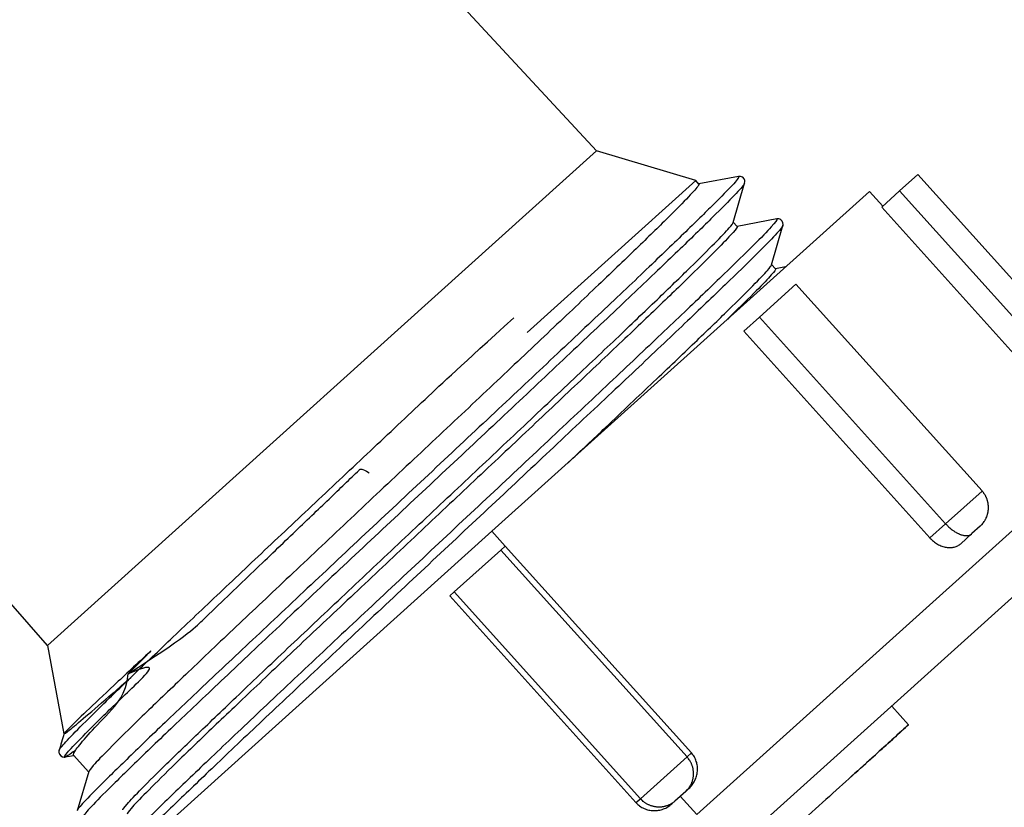
# Model space of a CAD drawing. Units: inches. Extents: x 15 to 250, y -197 to -8.
# Drawn here: x 106 to 107, y -60 to -58 of the extents above; entities that cross this region are included whole.
import ezdxf

# ---------------------------------------------------------------- set-up
doc = ezdxf.new("R2010")
doc.units = ezdxf.units.IN
doc.header["$MEASUREMENT"] = 0
doc.layers.add('Layer 1', color=7, linetype='Continuous')

# ---------------------------------------------------------------- blocks, each defined once
blk = doc.blocks.new('block 190')
at = {"layer": 'Layer 1', "color": 7, "lineweight": 25, "true_color": 0xffffff}
blk.add_lwpolyline([(106.4986, -59.4053), (105.7303, -60.0973)], dxfattribs=at)
blk = doc.blocks.new('block 191')
at = {"layer": 'Layer 1', "color": 7, "lineweight": 25, "true_color": 0xffffff}
blk.add_lwpolyline([(107.1688, -58.8021), (106.4986, -59.4053)], dxfattribs=at)
blk = doc.blocks.new('block 193')
at = {"layer": 'Layer 1', "color": 7, "lineweight": 25, "true_color": 0xffffff}
blk.add_lwpolyline([(107.5753, -59.3852), (106.9216, -59.9739)], dxfattribs=at)
blk = doc.blocks.new('block 194')
at = {"layer": 'Layer 1', "color": 7, "lineweight": 25, "true_color": 0xffffff}
blk.add_lwpolyline([(107.2548, -58.772), (107.2224, -58.8012)], dxfattribs=at)
blk = doc.blocks.new('block 195')
at = {"layer": 'Layer 1', "color": 7, "lineweight": 25, "true_color": 0xffffff}
blk.add_lwpolyline([(107.2224, -58.8012), (107.1907, -58.8298)], dxfattribs=at)
blk = doc.blocks.new('block 196')
at = {"layer": 'Layer 1', "color": 7, "lineweight": 25, "true_color": 0xffffff}
blk.add_lwpolyline([(107.0384, -58.9669), (106.9738, -59.0252)], dxfattribs=at)
blk = doc.blocks.new('block 197')
at = {"layer": 'Layer 1', "color": 7, "lineweight": 25, "true_color": 0xffffff}
blk.add_lwpolyline([(106.9738, -59.0252), (106.9458, -59.0503)], dxfattribs=at)
blk = doc.blocks.new('block 198')
at = {"layer": 'Layer 1', "color": 7, "lineweight": 25, "true_color": 0xffffff}
blk.add_lwpolyline([(106.5224, -59.4317), (106.5144, -59.4387)], dxfattribs=at)
blk = doc.blocks.new('block 199')
at = {"layer": 'Layer 1', "color": 7, "lineweight": 25, "true_color": 0xffffff}
blk.add_lwpolyline([(106.5144, -59.4387), (106.4319, -59.513)], dxfattribs=at)
blk = doc.blocks.new('block 200')
at = {"layer": 'Layer 1', "color": 7, "lineweight": 25, "true_color": 0xffffff}
blk.add_lwpolyline([(106.4319, -59.513), (106.424, -59.5201)], dxfattribs=at)
blk = doc.blocks.new('block 207')
at = {"layer": 'Layer 1', "color": 7, "lineweight": 25, "true_color": 0xffffff}
blk.add_lwpolyline([(107.3655, -59.3962), (107.3507, -59.4096)], dxfattribs=at)
blk = doc.blocks.new('block 208')
at = {"layer": 'Layer 1', "color": 7, "lineweight": 25, "true_color": 0xffffff}
blk.add_lwpolyline([(107.3507, -59.4096), (107.3311, -59.4274)], dxfattribs=at)
blk = doc.blocks.new('block 209')
at = {"layer": 'Layer 1', "color": 7, "lineweight": 25, "true_color": 0xffffff}
blk.add_lwpolyline([(106.8481, -59.8622), (106.8427, -59.867)], dxfattribs=at)
blk = doc.blocks.new('block 210')
at = {"layer": 'Layer 1', "color": 7, "lineweight": 25, "true_color": 0xffffff}
blk.add_lwpolyline([(106.8427, -59.867), (106.8236, -59.8842)], dxfattribs=at)
blk = doc.blocks.new('block 211')
at = {"layer": 'Layer 1', "color": 7, "lineweight": 25, "true_color": 0xffffff}
blk.add_lwpolyline([(106.8236, -59.8842), (106.8181, -59.8892)], dxfattribs=at)
blk = doc.blocks.new('block 289')
at = {"layer": 'Layer 1', "color": 7, "lineweight": 25, "true_color": 0xffffff}
blk.add_lwpolyline([(106.1079, -58.1081), (106.6844, -58.7301)], dxfattribs=at)
blk = doc.blocks.new('block 290')
at = {"layer": 'Layer 1', "color": 7, "lineweight": 25, "true_color": 0xffffff}
blk.add_lwpolyline([(106.6844, -58.7301), (105.7095, -59.6081)], dxfattribs=at)
blk = doc.blocks.new('block 291')
at = {"layer": 'Layer 1', "color": 7, "lineweight": 25, "true_color": 0xffffff}
blk.add_lwpolyline([(105.7095, -59.6081), (105.4447, -59.3054)], dxfattribs=at)
blk = doc.blocks.new('block 294')
at = {"layer": 'Layer 1', "color": 7, "lineweight": 25, "true_color": 0xffffff}
blk.add_open_spline([(105.7389, -59.7648), (105.7389, -59.7655), (105.7422, -59.7631), (105.7488, -59.7579), (105.7553, -59.7528), (105.7651, -59.7448), (105.7779, -59.7338), (105.7908, -59.7228), (105.8068, -59.709), (105.8258, -59.6928), (105.8356, -59.6842), (105.8464, -59.6747), (105.8578, -59.6649)], degree=3, knots=[0, 0, 0, 0, 1, 1, 1, 2, 2, 2, 3, 3, 3, 4, 4, 4, 4], dxfattribs=at)
blk = doc.blocks.new('block 295')
at = {"layer": 'Layer 1', "color": 7, "lineweight": 25, "true_color": 0xffffff}
blk.add_lwpolyline([(106.8608, -58.7828), (106.6844, -58.7301)], dxfattribs=at)
blk = doc.blocks.new('block 296')
at = {"layer": 'Layer 1', "color": 7, "lineweight": 25, "true_color": 0xffffff}
blk.add_lwpolyline([(105.7095, -59.6081), (105.7389, -59.765)], dxfattribs=at)
blk = doc.blocks.new('block 297')
at = {"layer": 'Layer 1', "color": 7, "lineweight": 25, "true_color": 0xffffff}
blk.add_open_spline([(105.7303, -59.7941), (105.7305, -59.7931), (105.7317, -59.7912), (105.7338, -59.7886), (105.7379, -59.7836), (105.7451, -59.7759), (105.7551, -59.7655), (105.7653, -59.755), (105.7784, -59.7419), (105.7941, -59.7264), (105.8099, -59.7109), (105.8285, -59.6928), (105.8494, -59.6727), (105.8702, -59.6525), (105.8935, -59.6303), (105.9188, -59.6064), (105.9437, -59.5822), (105.971, -59.5566), (105.9997, -59.5295), (106.0283, -59.5023), (106.0583, -59.4739), (106.0893, -59.4446), (106.1207, -59.4152), (106.1525, -59.3852), (106.1849, -59.3547), (106.2173, -59.324), (106.2502, -59.2932), (106.2829, -59.2625), (106.3155, -59.2317), (106.348, -59.2012), (106.3799, -59.1712), (106.4116, -59.1414), (106.4428, -59.112), (106.5377, -59.0264)], degree=3, knots=[0, 0, 0, 0, 1, 1, 1, 2, 2, 2, 3, 3, 3, 4, 4, 4, 5, 5, 5, 6, 6, 6, 7, 7, 7, 8, 8, 8, 9, 9, 9, 10, 10, 10, 11, 11, 11, 11], dxfattribs=at)
blk = doc.blocks.new('block 298')
at = {"layer": 'Layer 1', "color": 7, "lineweight": 25, "true_color": 0xffffff}
blk.add_open_spline([(105.7389, -59.7648), (105.7362, -59.7746), (105.7333, -59.7843), (105.7303, -59.7941)], degree=3, dxfattribs=at)
blk = doc.blocks.new('block 299')
at = {"layer": 'Layer 1', "color": 7, "lineweight": 25, "true_color": 0xffffff}
blk.add_open_spline([(105.8531, -59.6585), (105.8953, -59.6158), (105.8941, -59.617), (105.8928, -59.6182), (105.8686, -59.6406), (105.8471, -59.6606), (105.828, -59.6785), (105.809, -59.6964), (105.7923, -59.7121), (105.7791, -59.7249), (105.7656, -59.7374), (105.7555, -59.7474), (105.7488, -59.7541), (105.7426, -59.7603), (105.7391, -59.764), (105.7389, -59.7648)], degree=3, knots=[0, 0, 0, 0, 1, 1, 1, 2, 2, 2, 3, 3, 3, 4, 4, 4, 5, 5, 5, 5], dxfattribs=at)
blk = doc.blocks.new('block 300')
at = {"layer": 'Layer 1', "color": 7, "lineweight": 25, "true_color": 0xffffff}
blk.add_lwpolyline([(106.8608, -58.7828), (106.5613, -59.0526)], dxfattribs=at)
blk = doc.blocks.new('block 301')
at = {"layer": 'Layer 1', "color": 7, "lineweight": 25, "true_color": 0xffffff}
blk.add_open_spline([(105.8531, -59.6585), (105.9543, -59.5929), (105.9698, -59.5781), (105.9849, -59.5635), (106.0001, -59.549), (106.0149, -59.5349), (106.0292, -59.5209), (106.0435, -59.5073), (106.0573, -59.4939), (106.0709, -59.4811), (106.0841, -59.4682), (106.0972, -59.4558), (106.1096, -59.4439), (106.122, -59.4319), (106.1341, -59.4205), (106.1456, -59.4093), (106.1572, -59.3983), (106.1682, -59.3878), (106.1789, -59.3774), (106.1896, -59.3673), (106.1997, -59.3576), (106.2095, -59.3481), (106.2192, -59.3388), (106.2285, -59.3299), (106.2374, -59.3214), (106.2462, -59.3127), (106.2548, -59.3046), (106.2629, -59.2966), (106.2652, -59.2946), (106.2672, -59.2927), (106.2805, -59.3018)], degree=3, knots=[0, 0, 0, 0, 1, 1, 1, 2, 2, 2, 3, 3, 3, 4, 4, 4, 5, 5, 5, 6, 6, 6, 7, 7, 7, 8, 8, 8, 9, 9, 9, 10, 10, 10, 10], dxfattribs=at)
blk = doc.blocks.new('block 302')
at = {"layer": 'Layer 1', "color": 7, "lineweight": 25, "true_color": 0xffffff}
blk.add_open_spline([(106.6338, -59.2837), (106.6565, -59.2624), (106.6788, -59.2413), (106.7005, -59.221), (106.7303, -59.1926), (106.759, -59.1654), (106.7856, -59.1402), (106.8121, -59.1151), (106.8364, -59.0918), (106.8586, -59.0705), (106.8808, -59.0491), (106.901, -59.0296), (106.9182, -59.0126), (106.9358, -58.9957), (106.9504, -58.9812), (106.9619, -58.9695), (106.9735, -58.9576), (106.9823, -58.9487), (106.9876, -58.9423), (106.9921, -58.9373), (106.9945, -58.934), (106.9948, -58.9325)], degree=3, knots=[0, 0, 0, 0, 1, 1, 1, 2, 2, 2, 3, 3, 3, 4, 4, 4, 5, 5, 5, 6, 6, 6, 7, 7, 7, 7], dxfattribs=at)
blk = doc.blocks.new('block 303')
at = {"layer": 'Layer 1', "color": 7, "lineweight": 25, "true_color": 0xffffff}
blk.add_lwpolyline([(106.995, -58.9318), (107.0019, -58.9396)], dxfattribs=at)
blk = doc.blocks.new('block 304')
at = {"layer": 'Layer 1', "color": 7, "lineweight": 25, "true_color": 0xffffff}
blk.add_open_spline([(107.0019, -58.9396), (107.0028, -58.9404), (107.0004, -58.9439), (106.9945, -58.9504), (106.9888, -58.9568), (106.9799, -58.9664), (106.9678, -58.9787), (106.9556, -58.9909), (106.9404, -59.006), (106.9223, -59.0234), (106.9208, -59.0252), (106.9189, -59.0269), (106.9172, -59.0286)], degree=3, knots=[0, 0, 0, 0, 1, 1, 1, 2, 2, 2, 3, 3, 3, 4, 4, 4, 4], dxfattribs=at)
blk = doc.blocks.new('block 306')
at = {"layer": 'Layer 1', "color": 7, "lineweight": 25, "true_color": 0xffffff}
blk.add_open_spline([(105.8435, -59.9), (105.843, -59.8995), (105.8454, -59.8959), (105.8511, -59.8895), (105.8568, -59.8832), (105.8655, -59.8737), (105.8776, -59.8616), (105.8895, -59.8494), (105.9043, -59.8348), (105.9217, -59.8177), (105.9393, -59.8008), (105.9591, -59.7815), (105.9813, -59.7603), (106.0035, -59.739), (106.028, -59.7156), (106.0547, -59.6901), (106.0817, -59.6644), (106.1108, -59.6368), (106.1417, -59.6077), (106.1725, -59.5786), (106.2049, -59.5481), (106.238, -59.517), (106.271, -59.4858), (106.305, -59.4539), (106.3384, -59.4224), (106.372, -59.3909), (106.4049, -59.3599), (106.4381, -59.3287), (106.4714, -59.2975), (106.5046, -59.2661), (106.5373, -59.2353), (106.5701, -59.2047), (106.6019, -59.1743), (106.6326, -59.1456), (106.6629, -59.1168), (106.6919, -59.0894), (106.7187, -59.0641), (106.7453, -59.0386), (106.7697, -59.0153), (106.7918, -58.9943), (106.8138, -58.9731), (106.8334, -58.9539), (106.8507, -58.9371), (106.8677, -58.9204), (106.882, -58.9061), (106.8937, -58.8944), (106.9054, -58.8827), (106.9141, -58.8734), (106.9196, -58.867), (106.9242, -58.8619), (106.9266, -58.8586), (106.927, -58.8572)], degree=3, knots=[0, 0, 0, 0, 1, 1, 1, 2, 2, 2, 3, 3, 3, 4, 4, 4, 5, 5, 5, 6, 6, 6, 7, 7, 7, 8, 8, 8, 9, 9, 9, 10, 10, 10, 11, 11, 11, 12, 12, 12, 13, 13, 13, 14, 14, 14, 15, 15, 15, 16, 16, 16, 17, 17, 17, 17], dxfattribs=at)
blk = doc.blocks.new('block 307')
at = {"layer": 'Layer 1', "color": 7, "lineweight": 25, "true_color": 0xffffff}
blk.add_lwpolyline([(106.9272, -58.8564), (106.934, -58.8643)], dxfattribs=at)
blk = doc.blocks.new('block 308')
at = {"layer": 'Layer 1', "color": 7, "lineweight": 25, "true_color": 0xffffff}
blk.add_open_spline([(106.934, -58.8643), (106.9349, -58.8651), (106.9323, -58.8686), (106.9268, -58.8748), (106.9213, -58.881), (106.9129, -58.8901), (106.9013, -58.9018), (106.8896, -58.9135), (106.875, -58.9282), (106.8576, -58.9451), (106.8402, -58.9621), (106.8202, -58.9816), (106.798, -59.0029), (106.7757, -59.0243), (106.7515, -59.0476), (106.7248, -59.0727), (106.6982, -59.098), (106.6695, -59.1252), (106.6395, -59.1533), (106.6097, -59.1817), (106.5785, -59.211), (106.5466, -59.2412), (106.5144, -59.2715), (106.4815, -59.3023), (106.4483, -59.3335), (106.4152, -59.3647), (106.3818, -59.396), (106.3484, -59.4277), (106.3148, -59.4592), (106.2812, -59.4909), (106.2481, -59.5221), (106.215, -59.5531), (106.1828, -59.5833), (106.1522, -59.6122), (106.1217, -59.6413), (106.0926, -59.6687), (106.0659, -59.6942), (106.039, -59.7195), (106.0145, -59.743), (105.992, -59.7645), (105.9694, -59.7862), (105.9487, -59.8062), (105.9308, -59.8237), (105.9127, -59.8413), (105.8976, -59.8565), (105.8852, -59.8689), (105.8731, -59.8811), (105.864, -59.8907), (105.8583, -59.8973), (105.8537, -59.9026), (105.8511, -59.9059), (105.8509, -59.9075)], degree=3, knots=[0, 0, 0, 0, 1, 1, 1, 2, 2, 2, 3, 3, 3, 4, 4, 4, 5, 5, 5, 6, 6, 6, 7, 7, 7, 8, 8, 8, 9, 9, 9, 10, 10, 10, 11, 11, 11, 12, 12, 12, 13, 13, 13, 14, 14, 14, 15, 15, 15, 16, 16, 16, 17, 17, 17, 17], dxfattribs=at)
blk = doc.blocks.new('block 309')
at = {"layer": 'Layer 1', "color": 7, "lineweight": 25, "true_color": 0xffffff}
blk.add_lwpolyline([(106.8662, -58.789), (106.8608, -58.7828)], dxfattribs=at)
blk = doc.blocks.new('block 310')
at = {"layer": 'Layer 1', "color": 7, "lineweight": 25, "true_color": 0xffffff}
blk.add_open_spline([(106.8662, -58.789), (106.8665, -58.7892), (106.8663, -58.7897), (106.8658, -58.7907), (106.8643, -58.7937), (106.8593, -58.7993), (106.8508, -58.8083), (106.8426, -58.8173), (106.8309, -58.8291), (106.8159, -58.844), (106.8011, -58.8588), (106.7831, -58.8763), (106.7625, -58.8963), (106.7418, -58.9163), (106.7182, -58.9389), (106.6924, -58.9635), (106.6667, -58.9881), (106.6385, -59.015), (106.6085, -59.0433), (106.5785, -59.0717), (106.5468, -59.1016), (106.5139, -59.1327), (106.481, -59.1637), (106.4469, -59.1959), (106.4123, -59.2284), (106.3777, -59.261), (106.3422, -59.2941), (106.307, -59.3271), (106.2721, -59.3602), (106.2371, -59.3931), (106.203, -59.4253), (106.1685, -59.4575), (106.1351, -59.489), (106.1031, -59.5194), (106.071, -59.5495), (106.0402, -59.5786), (106.0116, -59.6058), (105.9829, -59.6331), (105.9562, -59.6585), (105.9319, -59.6818), (105.9077, -59.7049), (105.886, -59.7259), (105.8671, -59.7443), (105.8483, -59.7628), (105.8323, -59.7784), (105.8196, -59.7914), (105.8068, -59.8041), (105.7973, -59.8141), (105.791, -59.8212), (105.786, -59.8268), (105.7834, -59.8303), (105.783, -59.832)], degree=3, knots=[0, 0, 0, 0, 1, 1, 1, 2, 2, 2, 3, 3, 3, 4, 4, 4, 5, 5, 5, 6, 6, 6, 7, 7, 7, 8, 8, 8, 9, 9, 9, 10, 10, 10, 11, 11, 11, 12, 12, 12, 13, 13, 13, 14, 14, 14, 15, 15, 15, 16, 16, 16, 17, 17, 17, 17], dxfattribs=at)
blk = doc.blocks.new('block 311')
at = {"layer": 'Layer 1', "color": 7, "lineweight": 25, "true_color": 0xffffff}
blk.add_lwpolyline([(105.7829, -59.8327), (105.7558, -59.8027)], dxfattribs=at)
blk = doc.blocks.new('block 312')
at = {"layer": 'Layer 1', "color": 7, "lineweight": 25, "true_color": 0xffffff}
blk.add_open_spline([(105.7558, -59.8027), (105.7548, -59.8015), (105.7565, -59.7981), (105.7608, -59.792), (105.7651, -59.7862), (105.7722, -59.7776), (105.7818, -59.7669), (105.7915, -59.756), (105.8037, -59.7428), (105.8183, -59.7278), (105.8326, -59.7125), (105.8495, -59.6954), (105.8531, -59.6585)], degree=3, knots=[0, 0, 0, 0, 1, 1, 1, 2, 2, 2, 3, 3, 3, 4, 4, 4, 4], dxfattribs=at)
blk = doc.blocks.new('block 314')
at = {"layer": 'Layer 1', "color": 7, "lineweight": 25, "true_color": 0xffffff}
blk.add_lwpolyline([(106.9476, -58.7871), (106.9476, -58.7871)], dxfattribs=at)
blk = doc.blocks.new('block 315')
at = {"layer": 'Layer 1', "color": 7, "lineweight": 25, "true_color": 0xffffff}
blk.add_open_spline([(106.9473, -58.7875), (106.9459, -58.7907), (106.9409, -58.7966), (106.9323, -58.8055), (106.9237, -58.8147), (106.9116, -58.8269), (106.8963, -58.8421), (106.8812, -58.8574), (106.8624, -58.8755), (106.8409, -58.8963), (106.8193, -58.917), (106.7949, -58.9404), (106.7678, -58.9661), (106.7409, -58.9917), (106.7113, -59.0198), (106.6798, -59.0495), (106.6484, -59.0791), (106.615, -59.1106), (106.5802, -59.1432), (106.5454, -59.1759), (106.5093, -59.2098), (106.4727, -59.2443), (106.4359, -59.2787), (106.3983, -59.3139), (106.3608, -59.349), (106.3234, -59.3841), (106.2858, -59.4193), (106.249, -59.4537), (106.2121, -59.4882), (106.1761, -59.5221), (106.1413, -59.5548), (106.1065, -59.5876), (106.0729, -59.6191), (106.0414, -59.6489), (106.0101, -59.6785), (105.9804, -59.7066), (105.9534, -59.7324), (105.9262, -59.7581), (105.9017, -59.7817), (105.8798, -59.8026), (105.8583, -59.8234), (105.8395, -59.8417), (105.824, -59.857), (105.8085, -59.8723), (105.7963, -59.8845), (105.7879, -59.8937), (105.7792, -59.903), (105.7741, -59.909), (105.7725, -59.9118)], degree=3, knots=[0, 0, 0, 0, 1, 1, 1, 2, 2, 2, 3, 3, 3, 4, 4, 4, 5, 5, 5, 6, 6, 6, 7, 7, 7, 8, 8, 8, 9, 9, 9, 10, 10, 10, 11, 11, 11, 12, 12, 12, 13, 13, 13, 14, 14, 14, 15, 15, 15, 16, 16, 16, 16], dxfattribs=at)
blk = doc.blocks.new('block 317')
at = {"layer": 'Layer 1', "color": 7, "lineweight": 25, "true_color": 0xffffff}
blk.add_open_spline([(107.0153, -58.8627), (107.0148, -58.8645), (107.0112, -58.8691), (107.0045, -58.8763), (106.9974, -58.8843), (106.9866, -58.8953), (106.9725, -58.9094), (106.9585, -58.9234), (106.9409, -58.9406), (106.9204, -58.9604), (106.8999, -58.98), (106.8765, -59.0026), (106.8505, -59.0274), (106.8245, -59.0522), (106.7959, -59.0794), (106.7651, -59.1085), (106.7344, -59.1375), (106.7017, -59.1683), (106.6672, -59.2005), (106.6329, -59.2329), (106.5975, -59.2663), (106.5609, -59.3006), (106.5244, -59.3347), (106.487, -59.3697), (106.4495, -59.4048), (106.4121, -59.44), (106.3746, -59.4751), (106.3375, -59.5099), (106.3005, -59.5445), (106.264, -59.5788), (106.2288, -59.612), (106.1935, -59.6451), (106.1594, -59.6771), (106.1272, -59.7075), (106.0948, -59.738), (106.0645, -59.7667), (106.0364, -59.7931), (106.0085, -59.8198), (105.9829, -59.8442), (105.9603, -59.8661), (105.9374, -59.888), (105.9174, -59.9073), (105.9009, -59.9235), (105.8841, -59.94), (105.8707, -59.9534), (105.8609, -59.9638), (105.8509, -59.9741), (105.8444, -59.9812), (105.8416, -59.9851), (105.8397, -59.9877), (105.8392, -59.9889), (105.8406, -59.9888)], degree=3, knots=[0, 0, 0, 0, 1, 1, 1, 2, 2, 2, 3, 3, 3, 4, 4, 4, 5, 5, 5, 6, 6, 6, 7, 7, 7, 8, 8, 8, 9, 9, 9, 10, 10, 10, 11, 11, 11, 12, 12, 12, 13, 13, 13, 14, 14, 14, 15, 15, 15, 16, 16, 16, 17, 17, 17, 17], dxfattribs=at)
blk = doc.blocks.new('block 319')
at = {"layer": 'Layer 1', "color": 7, "lineweight": 25, "true_color": 0xffffff}
blk.add_lwpolyline([(106.9948, -58.9325), (107.0153, -58.8627)], dxfattribs=at)
blk = doc.blocks.new('block 320')
at = {"layer": 'Layer 1', "color": 7, "lineweight": 25, "true_color": 0xffffff}
blk.add_lwpolyline([(106.927, -58.8572), (106.9473, -58.7875)], dxfattribs=at)
blk = doc.blocks.new('block 322')
at = {"layer": 'Layer 1', "color": 7, "lineweight": 25, "true_color": 0xffffff}
blk.add_lwpolyline([(106.9368, -58.7754), (106.9368, -58.7754)], dxfattribs=at)
blk = doc.blocks.new('block 323')
at = {"layer": 'Layer 1', "color": 7, "lineweight": 25, "true_color": 0xffffff}
blk.add_open_spline([(106.9366, -58.7756), (106.9358, -58.7795), (106.9308, -58.7856), (106.9223, -58.7945), (106.9137, -58.8036), (106.9017, -58.8157), (106.8863, -58.831), (106.871, -58.846), (106.8524, -58.8643), (106.8309, -58.885), (106.8092, -58.9058), (106.7847, -58.9292), (106.7578, -58.9551), (106.7308, -58.9807), (106.7012, -59.0086), (106.6698, -59.0383), (106.6383, -59.0681), (106.6049, -59.0994), (106.5702, -59.1321), (106.5353, -59.1649), (106.4993, -59.1986), (106.4624, -59.2331), (106.4257, -59.2677), (106.3882, -59.3027), (106.3508, -59.3378), (106.3134, -59.3729), (106.2757, -59.4081), (106.239, -59.4427), (106.2021, -59.4772), (106.1661, -59.5111), (106.1313, -59.5438), (106.0964, -59.5766), (106.0629, -59.6081), (106.0314, -59.6377), (105.9999, -59.6675), (105.9704, -59.6954), (105.9432, -59.7212), (105.916, -59.7469), (105.8916, -59.7705), (105.8699, -59.7914), (105.8483, -59.8124), (105.8295, -59.8306), (105.814, -59.8458), (105.7985, -59.8609), (105.7863, -59.8735), (105.7779, -59.8826), (105.7691, -59.8918), (105.7639, -59.8976), (105.7624, -59.9004)], degree=3, knots=[0, 0, 0, 0, 1, 1, 1, 2, 2, 2, 3, 3, 3, 4, 4, 4, 5, 5, 5, 6, 6, 6, 7, 7, 7, 8, 8, 8, 9, 9, 9, 10, 10, 10, 11, 11, 11, 12, 12, 12, 13, 13, 13, 14, 14, 14, 15, 15, 15, 16, 16, 16, 16], dxfattribs=at)
blk = doc.blocks.new('block 325')
at = {"layer": 'Layer 1', "color": 7, "lineweight": 25, "true_color": 0xffffff}
blk.add_open_spline([(107.0047, -58.851), (107.0055, -58.8526), (107.0016, -58.8574), (106.9945, -58.8651), (106.9874, -58.8731), (106.9766, -58.8841), (106.9625, -58.898), (106.9482, -58.9122), (106.9309, -58.9292), (106.9104, -58.949), (106.8899, -58.9688), (106.8663, -58.9914), (106.8403, -59.0164), (106.8143, -59.0412), (106.7856, -59.0684), (106.7549, -59.0972), (106.7242, -59.1263), (106.6915, -59.1571), (106.6572, -59.1895), (106.6229, -59.2215), (106.5875, -59.255), (106.5509, -59.2892), (106.5144, -59.3237), (106.4769, -59.3585), (106.4395, -59.3936), (106.4021, -59.4288), (106.3646, -59.4639), (106.3274, -59.4987), (106.2903, -59.5335), (106.2538, -59.5678), (106.2185, -59.6007), (106.1834, -59.6339), (106.1494, -59.666), (106.117, -59.6963), (106.0848, -59.7268), (106.0543, -59.7554), (106.0264, -59.7821), (105.9984, -59.8086), (105.9729, -59.833), (105.9501, -59.8549), (105.9274, -59.8766), (105.9074, -59.8961), (105.8909, -59.9123), (105.8742, -59.9288), (105.8607, -59.9422), (105.8509, -59.9524), (105.8407, -59.9627), (105.8344, -59.9702), (105.8316, -59.9741), (105.8306, -59.9753), (105.8301, -59.9762), (105.8302, -59.9767)], degree=3, knots=[0, 0, 0, 0, 1, 1, 1, 2, 2, 2, 3, 3, 3, 4, 4, 4, 5, 5, 5, 6, 6, 6, 7, 7, 7, 8, 8, 8, 9, 9, 9, 10, 10, 10, 11, 11, 11, 12, 12, 12, 13, 13, 13, 14, 14, 14, 15, 15, 15, 16, 16, 16, 17, 17, 17, 17], dxfattribs=at)
blk = doc.blocks.new('block 327')
at = {"layer": 'Layer 1', "color": 7, "lineweight": 25, "true_color": 0xffffff}
blk.add_open_spline([(106.9473, -58.7873), (106.948, -58.7852), (106.9482, -58.78), (106.9439, -58.7769), (106.9411, -58.7754), (106.9383, -58.7754), (106.9366, -58.7756)], degree=3, knots=[0, 0, 0, 0, 1, 1, 1, 2, 2, 2, 2], dxfattribs=at)
blk = doc.blocks.new('block 329')
at = {"layer": 'Layer 1', "color": 7, "lineweight": 25, "true_color": 0xffffff}
blk.add_open_spline([(107.0153, -58.8627), (107.016, -58.8605), (107.016, -58.8553), (107.0117, -58.8524), (107.009, -58.8507), (107.0062, -58.8507), (107.0047, -58.851)], degree=3, knots=[0, 0, 0, 0, 1, 1, 1, 2, 2, 2, 2], dxfattribs=at)
blk = doc.blocks.new('block 331')
at = {"layer": 'Layer 1', "color": 7, "lineweight": 25, "true_color": 0xffffff}
blk.add_open_spline([(105.7303, -59.7941), (105.73, -59.7955), (105.73, -59.7958), (105.73, -59.796), (105.7298, -59.7967), (105.7298, -59.7972), (105.73, -59.7982), (105.7302, -59.7989), (105.7305, -59.8001), (105.731, -59.801), (105.7331, -59.8058), (105.7398, -59.8069), (105.7407, -59.8062)], degree=3, knots=[0, 0, 0, 0, 1, 1, 1, 2, 2, 2, 3, 3, 3, 4, 4, 4, 4], dxfattribs=at)
blk = doc.blocks.new('block 332')
at = {"layer": 'Layer 1', "color": 7, "lineweight": 25, "true_color": 0xffffff}
blk.add_open_spline([(105.7594, -59.7941), (105.7581, -59.795), (105.7567, -59.796), (105.7555, -59.797), (105.7476, -59.8027), (105.7427, -59.8058), (105.7407, -59.8062)], degree=3, knots=[0, 0, 0, 0, 1, 1, 1, 2, 2, 2, 2], dxfattribs=at)
blk = doc.blocks.new('block 333')
at = {"layer": 'Layer 1', "color": 7, "lineweight": 25, "true_color": 0xffffff}
blk.add_open_spline([(105.7407, -59.8062), (105.7389, -59.8063), (105.7407, -59.8036), (105.7453, -59.7982), (105.75, -59.7926), (105.7579, -59.7841), (105.7687, -59.7731), (105.7794, -59.7619), (105.7934, -59.7483), (105.8099, -59.7319), (105.8263, -59.7157), (105.8457, -59.6971), (105.8673, -59.6763), (105.8888, -59.6554), (105.9129, -59.6327), (105.8531, -59.6585)], degree=3, knots=[0, 0, 0, 0, 1, 1, 1, 2, 2, 2, 3, 3, 3, 4, 4, 4, 5, 5, 5, 5], dxfattribs=at)
blk = doc.blocks.new('block 334')
at = {"layer": 'Layer 1', "color": 7, "lineweight": 25, "true_color": 0xffffff}
blk.add_open_spline([(105.7407, -59.8062), (105.746, -59.8051), (105.7512, -59.8043), (105.7563, -59.8034)], degree=3, dxfattribs=at)
blk = doc.blocks.new('block 335')
at = {"layer": 'Layer 1', "color": 7, "lineweight": 25, "true_color": 0xffffff}
blk.add_lwpolyline([(107.0047, -58.851), (106.934, -58.8641)], dxfattribs=at)
blk = doc.blocks.new('block 336')
at = {"layer": 'Layer 1', "color": 7, "lineweight": 25, "true_color": 0xffffff}
blk.add_lwpolyline([(105.783, -59.832), (105.7622, -59.9014)], dxfattribs=at)
blk = doc.blocks.new('block 338')
at = {"layer": 'Layer 1', "color": 7, "lineweight": 25, "true_color": 0xffffff}
blk.add_lwpolyline([(106.9366, -58.7756), (106.8662, -58.7888)], dxfattribs=at)
blk = doc.blocks.new('block 339')
at = {"layer": 'Layer 1', "color": 7, "lineweight": 25, "true_color": 0xffffff}
blk.add_lwpolyline([(107.0198, -58.9361), (107.0019, -58.9396)], dxfattribs=at)
blk = doc.blocks.new('block 342')
at = {"layer": 'Layer 1', "color": 7, "lineweight": 25, "true_color": 0xffffff}
blk.add_open_spline([(107.133, -59.8441), (107.1607, -59.8191), (107.1842, -59.7977), (107.2017, -59.7819), (107.2255, -59.7605), (107.2382, -59.7488), (107.2381, -59.7488)], degree=3, knots=[0, 0, 0, 0, 1, 1, 1, 2, 2, 2, 2], dxfattribs=at)
blk = doc.blocks.new('block 343')
at = {"layer": 'Layer 1', "color": 7, "lineweight": 25, "true_color": 0xffffff}
blk.add_lwpolyline([(107.2381, -59.7488), (107.2084, -59.7157)], dxfattribs=at)
blk = doc.blocks.new('block 344')
at = {"layer": 'Layer 1', "color": 7, "lineweight": 25, "true_color": 0xffffff}
blk.add_open_spline([(107.2381, -59.7488), (107.2382, -59.749), (107.2312, -59.7554), (107.2177, -59.7674), (107.2033, -59.7807), (107.1811, -59.8007), (107.1531, -59.8258), (107.1266, -59.8497), (107.0946, -59.8787), (107.06, -59.9099), (107.0257, -59.9407), (106.9888, -59.9741), (106.9518, -60.0074), (106.927, -60.0298), (106.9022, -60.0521), (106.8781, -60.0737), (106.8427, -60.1055), (106.809, -60.1359), (106.7797, -60.1622), (106.7478, -60.1908), (106.721, -60.2149), (106.7015, -60.2323), (106.6776, -60.2539), (106.6646, -60.2652), (106.6646, -60.2652)], degree=3, knots=[0, 0, 0, 0, 1, 1, 1, 2, 2, 2, 3, 3, 3, 4, 4, 4, 5, 5, 5, 6, 6, 6, 7, 7, 7, 8, 8, 8, 8], dxfattribs=at)
blk = doc.blocks.new('block 443')
at = {"layer": 'Layer 1', "color": 7, "lineweight": 25, "true_color": 0xffffff}
blk.add_lwpolyline([(106.8626, -59.9083), (107.5819, -59.2608)], dxfattribs=at)
blk = doc.blocks.new('block 444')
at = {"layer": 'Layer 1', "color": 7, "lineweight": 25, "true_color": 0xffffff}
blk.add_lwpolyline([(107.1924, -58.8283), (107.1688, -58.8021)], dxfattribs=at)
blk = doc.blocks.new('block 445')
at = {"layer": 'Layer 1', "color": 7, "lineweight": 25, "true_color": 0xffffff}
blk.add_lwpolyline([(107.1907, -58.8298), (107.5213, -59.1967)], dxfattribs=at)
blk = doc.blocks.new('block 448')
at = {"layer": 'Layer 1', "color": 7, "lineweight": 25, "true_color": 0xffffff}
blk.add_lwpolyline([(106.8626, -59.9083), (106.8331, -59.8756)], dxfattribs=at)
blk = doc.blocks.new('block 449')
at = {"layer": 'Layer 1', "color": 7, "lineweight": 25, "true_color": 0xffffff}
blk.add_open_spline([(106.8481, -59.8622), (106.8505, -59.8601), (106.8524, -59.858), (106.8541, -59.8556), (106.8558, -59.8532), (106.8574, -59.8506), (106.8588, -59.848), (106.8601, -59.8454), (106.8612, -59.8427), (106.862, -59.8399), (106.8627, -59.8372), (106.8634, -59.8342), (106.8634, -59.8311), (106.8638, -59.8284), (106.8638, -59.8255), (106.8634, -59.8224), (106.8631, -59.8194), (106.8624, -59.8167), (106.8615, -59.8139), (106.8607, -59.811), (106.8595, -59.8082), (106.8581, -59.8058), (106.8565, -59.8032), (106.8546, -59.8008), (106.8529, -59.7986)], degree=3, knots=[0, 0, 0, 0, 1, 1, 1, 2, 2, 2, 3, 3, 3, 4, 4, 4, 5, 5, 5, 6, 6, 6, 7, 7, 7, 8, 8, 8, 8], dxfattribs=at)
blk = doc.blocks.new('block 450')
at = {"layer": 'Layer 1', "color": 7, "lineweight": 25, "true_color": 0xffffff}
blk.add_lwpolyline([(106.8529, -59.7986), (106.5224, -59.4317)], dxfattribs=at)
blk = doc.blocks.new('block 451')
at = {"layer": 'Layer 1', "color": 7, "lineweight": 25, "true_color": 0xffffff}
blk.add_lwpolyline([(106.5224, -59.4317), (106.4986, -59.4053)], dxfattribs=at)
blk = doc.blocks.new('block 452')
at = {"layer": 'Layer 1', "color": 7, "lineweight": 25, "true_color": 0xffffff}
blk.add_lwpolyline([(106.9458, -59.0503), (107.2763, -59.4172)], dxfattribs=at)
blk = doc.blocks.new('block 453')
at = {"layer": 'Layer 1', "color": 7, "lineweight": 25, "true_color": 0xffffff}
blk.add_open_spline([(107.2763, -59.4174), (107.2782, -59.4195), (107.2804, -59.4215), (107.2827, -59.4232), (107.2849, -59.4251), (107.2873, -59.4269), (107.2897, -59.4282), (107.2923, -59.4296), (107.2949, -59.4308), (107.2975, -59.4317), (107.2999, -59.4325), (107.3025, -59.4334), (107.3051, -59.4338), (107.3077, -59.4341), (107.3101, -59.4344), (107.3125, -59.4343), (107.3149, -59.4343), (107.3171, -59.4339), (107.3195, -59.4334), (107.3216, -59.4327), (107.3237, -59.432), (107.3257, -59.431), (107.3275, -59.43), (107.3294, -59.4288), (107.3311, -59.4274)], degree=3, knots=[0, 0, 0, 0, 1, 1, 1, 2, 2, 2, 3, 3, 3, 4, 4, 4, 5, 5, 5, 6, 6, 6, 7, 7, 7, 8, 8, 8, 8], dxfattribs=at)
blk = doc.blocks.new('block 454')
at = {"layer": 'Layer 1', "color": 7, "lineweight": 25, "true_color": 0xffffff}
blk.add_lwpolyline([(107.5853, -59.139), (107.2548, -58.772)], dxfattribs=at)
blk = doc.blocks.new('block 456')
at = {"layer": 'Layer 1', "color": 7, "lineweight": 25, "true_color": 0xffffff}
blk.add_lwpolyline([(107.553, -59.1681), (107.2224, -58.8012)], dxfattribs=at)
blk = doc.blocks.new('block 460')
at = {"layer": 'Layer 1', "color": 7, "lineweight": 25, "true_color": 0xffffff}
blk.add_lwpolyline([(107.2763, -59.4172), (107.304, -59.3921)], dxfattribs=at)
blk = doc.blocks.new('block 461')
at = {"layer": 'Layer 1', "color": 7, "lineweight": 25, "true_color": 0xffffff}
blk.add_open_spline([(107.304, -59.3921), (107.3054, -59.3933), (107.3058, -59.394), (107.3061, -59.3941), (107.3071, -59.3953), (107.3078, -59.3957), (107.3078, -59.396), (107.3092, -59.3972), (107.3097, -59.3978), (107.3099, -59.3979), (107.3113, -59.3991), (107.3118, -59.3996), (107.312, -59.3996), (107.3133, -59.4009), (107.3139, -59.4012), (107.3142, -59.4015), (107.3154, -59.4024), (107.3159, -59.4029), (107.3163, -59.4031), (107.3175, -59.4041), (107.3182, -59.4045), (107.3185, -59.4046), (107.3197, -59.4055), (107.3202, -59.406), (107.3206, -59.4062), (107.322, -59.4069), (107.3223, -59.4072), (107.3226, -59.4074), (107.324, -59.4081), (107.3245, -59.4084), (107.3249, -59.4086), (107.3261, -59.4091), (107.3266, -59.4095), (107.327, -59.4096), (107.3283, -59.41), (107.3288, -59.4103), (107.3288, -59.4103), (107.3302, -59.411), (107.3307, -59.4112), (107.3311, -59.4114), (107.3323, -59.4115), (107.3326, -59.4117), (107.333, -59.4119), (107.3342, -59.4122), (107.3347, -59.4124), (107.3351, -59.4124), (107.3363, -59.4127), (107.3368, -59.4127), (107.3368, -59.4127), (107.338, -59.4127), (107.3385, -59.4129), (107.3388, -59.4129), (107.34, -59.4129), (107.3404, -59.4129), (107.3406, -59.4129), (107.3418, -59.4129), (107.3421, -59.4129), (107.3423, -59.4129), (107.3433, -59.4127), (107.3438, -59.4127), (107.3438, -59.4127), (107.3457, -59.4124), (107.3461, -59.4122), (107.3462, -59.4122), (107.3478, -59.4115), (107.3483, -59.4114), (107.3483, -59.4114), (107.3497, -59.4103), (107.3504, -59.41), (107.3507, -59.4096)], degree=3, knots=[0, 0, 0, 0, 1, 1, 1, 2, 2, 2, 3, 3, 3, 4, 4, 4, 5, 5, 5, 6, 6, 6, 7, 7, 7, 8, 8, 8, 9, 9, 9, 10, 10, 10, 11, 11, 11, 12, 12, 12, 13, 13, 13, 14, 14, 14, 15, 15, 15, 16, 16, 16, 17, 17, 17, 18, 18, 18, 19, 19, 19, 20, 20, 20, 21, 21, 21, 22, 22, 22, 23, 23, 23, 23], dxfattribs=at)
blk = doc.blocks.new('block 462')
at = {"layer": 'Layer 1', "color": 7, "lineweight": 25, "true_color": 0xffffff}
blk.add_lwpolyline([(107.304, -59.3921), (106.9738, -59.0252)], dxfattribs=at)
blk = doc.blocks.new('block 463')
at = {"layer": 'Layer 1', "color": 7, "lineweight": 25, "true_color": 0xffffff}
blk.add_lwpolyline([(107.369, -59.3338), (107.0384, -58.9669)], dxfattribs=at)
blk = doc.blocks.new('block 464')
at = {"layer": 'Layer 1', "color": 7, "lineweight": 25, "true_color": 0xffffff}
blk.add_lwpolyline([(107.369, -59.334), (107.304, -59.3921)], dxfattribs=at)
blk = doc.blocks.new('block 465')
at = {"layer": 'Layer 1', "color": 7, "lineweight": 25, "true_color": 0xffffff}
blk.add_open_spline([(107.3655, -59.3962), (107.3667, -59.3952), (107.3671, -59.3948), (107.3673, -59.3945), (107.3683, -59.3936), (107.3686, -59.3931), (107.3688, -59.3931), (107.3698, -59.3917), (107.3702, -59.3916), (107.3704, -59.3912), (107.3712, -59.39), (107.3716, -59.3895), (107.3716, -59.3895), (107.3726, -59.3881), (107.3729, -59.3878), (107.3731, -59.3874), (107.3738, -59.3862), (107.3742, -59.3857), (107.3743, -59.3854), (107.375, -59.3841), (107.3754, -59.3836), (107.3755, -59.3835), (107.376, -59.3821), (107.3762, -59.3814), (107.3762, -59.3814), (107.3771, -59.38), (107.3771, -59.3793), (107.3771, -59.3793), (107.3778, -59.3778), (107.3779, -59.3773), (107.3781, -59.3769), (107.3785, -59.3755), (107.3786, -59.3748), (107.3786, -59.3748), (107.3791, -59.3733), (107.3791, -59.3728), (107.3793, -59.3724), (107.3795, -59.3711), (107.3795, -59.3705), (107.3795, -59.3702), (107.3798, -59.3688), (107.3798, -59.3683), (107.3798, -59.3683), (107.38, -59.3666), (107.38, -59.3659), (107.38, -59.3659), (107.3802, -59.3643), (107.3802, -59.3638), (107.3802, -59.3635), (107.3802, -59.3621), (107.3802, -59.3616), (107.3802, -59.3612), (107.38, -59.3599), (107.38, -59.3592), (107.3798, -59.359), (107.3798, -59.3576), (107.3798, -59.3569), (107.3795, -59.3566), (107.3795, -59.3552), (107.3793, -59.3547), (107.3793, -59.3543), (107.379, -59.353), (107.3788, -59.3524), (107.3786, -59.3521), (107.3785, -59.3507), (107.3781, -59.35), (107.3781, -59.3499), (107.3776, -59.3485), (107.3774, -59.348), (107.3773, -59.3476), (107.3767, -59.3462), (107.3766, -59.3457), (107.3764, -59.3456), (107.3757, -59.3442), (107.3755, -59.3437), (107.3754, -59.3435), (107.3747, -59.3421), (107.3743, -59.3416), (107.3743, -59.3413), (107.3735, -59.34), (107.3733, -59.3397), (107.3731, -59.3394), (107.3723, -59.3383), (107.3719, -59.3376), (107.3717, -59.3375), (107.3714, -59.3371), (107.3707, -59.3363), (107.3705, -59.3359), (107.3702, -59.3354), (107.3692, -59.3345), (107.369, -59.3338)], degree=3, knots=[0, 0, 0, 0, 1, 1, 1, 2, 2, 2, 3, 3, 3, 4, 4, 4, 5, 5, 5, 6, 6, 6, 7, 7, 7, 8, 8, 8, 9, 9, 9, 10, 10, 10, 11, 11, 11, 12, 12, 12, 13, 13, 13, 14, 14, 14, 15, 15, 15, 16, 16, 16, 17, 17, 17, 18, 18, 18, 19, 19, 19, 20, 20, 20, 21, 21, 21, 22, 22, 22, 23, 23, 23, 24, 24, 24, 25, 25, 25, 26, 26, 26, 27, 27, 27, 28, 28, 28, 29, 29, 29, 30, 30, 30, 30], dxfattribs=at)
blk = doc.blocks.new('block 466')
at = {"layer": 'Layer 1', "color": 7, "lineweight": 25, "true_color": 0xffffff}
blk.add_lwpolyline([(106.5144, -59.4387), (106.845, -59.8057)], dxfattribs=at)
blk = doc.blocks.new('block 467')
at = {"layer": 'Layer 1', "color": 7, "lineweight": 25, "true_color": 0xffffff}
blk.add_lwpolyline([(106.845, -59.8057), (106.8529, -59.7986)], dxfattribs=at)
blk = doc.blocks.new('block 468')
at = {"layer": 'Layer 1', "color": 7, "lineweight": 25, "true_color": 0xffffff}
blk.add_open_spline([(106.8427, -59.8671), (106.8445, -59.8653), (106.8453, -59.8646), (106.8455, -59.864), (106.846, -59.8637), (106.8465, -59.863), (106.8469, -59.8625), (106.8474, -59.8622), (106.8479, -59.8613), (106.8483, -59.8609), (106.8486, -59.8604), (106.8493, -59.8596), (106.8495, -59.8591), (106.8498, -59.8585), (106.8505, -59.8577), (106.8507, -59.8572), (106.851, -59.8566), (106.8515, -59.8558), (106.8517, -59.8553), (106.852, -59.8546), (106.8526, -59.8537), (106.8529, -59.853), (106.8531, -59.8527), (106.8534, -59.8516), (106.8536, -59.851), (106.8539, -59.8506), (106.8543, -59.8494), (106.8545, -59.8489), (106.8546, -59.8482), (106.855, -59.8472), (106.8551, -59.8466), (106.8553, -59.846), (106.8557, -59.8449), (106.8558, -59.8442), (106.8558, -59.8437), (106.856, -59.8425), (106.856, -59.842), (106.8562, -59.8413), (106.8564, -59.8401), (106.8564, -59.8396), (106.8565, -59.8389), (106.8565, -59.8377), (106.8565, -59.8372), (106.8565, -59.8365), (106.8565, -59.8353), (106.8565, -59.8348), (106.8565, -59.8341), (106.8565, -59.833), (106.8565, -59.8324), (106.8564, -59.8318), (106.8564, -59.8306), (106.8562, -59.8299), (106.8562, -59.8294), (106.8558, -59.8282), (106.8558, -59.8275), (106.8558, -59.827), (106.8555, -59.8258), (106.8553, -59.8253), (106.8553, -59.8246), (106.855, -59.8236), (106.8548, -59.823), (106.8545, -59.8224), (106.8543, -59.8213), (106.8541, -59.8206), (106.8538, -59.8203), (106.8534, -59.8191), (106.8531, -59.8186), (106.8531, -59.8179), (106.8526, -59.817), (106.8522, -59.8165), (106.852, -59.816), (106.8517, -59.8151), (106.8514, -59.8146), (106.851, -59.8141), (106.8505, -59.8131), (106.8502, -59.8125), (106.8496, -59.8117), (106.8486, -59.8101), (106.8479, -59.8094), (106.8472, -59.8084), (106.8458, -59.8065), (106.845, -59.8057)], degree=3, knots=[0, 0, 0, 0, 1, 1, 1, 2, 2, 2, 3, 3, 3, 4, 4, 4, 5, 5, 5, 6, 6, 6, 7, 7, 7, 8, 8, 8, 9, 9, 9, 10, 10, 10, 11, 11, 11, 12, 12, 12, 13, 13, 13, 14, 14, 14, 15, 15, 15, 16, 16, 16, 17, 17, 17, 18, 18, 18, 19, 19, 19, 20, 20, 20, 21, 21, 21, 22, 22, 22, 23, 23, 23, 24, 24, 24, 25, 25, 25, 26, 26, 26, 27, 27, 27, 27], dxfattribs=at)
blk = doc.blocks.new('block 471')
at = {"layer": 'Layer 1', "color": 7, "lineweight": 25, "true_color": 0xffffff}
blk.add_lwpolyline([(106.424, -59.5201), (106.7544, -59.887)], dxfattribs=at)
blk = doc.blocks.new('block 472')
at = {"layer": 'Layer 1', "color": 7, "lineweight": 25, "true_color": 0xffffff}
blk.add_open_spline([(106.7544, -59.887), (106.7564, -59.8894), (106.7587, -59.8913), (106.7609, -59.893), (106.7633, -59.8949), (106.7659, -59.8961), (106.7687, -59.8975), (106.7713, -59.8987), (106.7742, -59.8995), (106.7771, -59.9002), (106.78, -59.9009), (106.7828, -59.9013), (106.7857, -59.9013), (106.7888, -59.9013), (106.7918, -59.9011), (106.7945, -59.9006), (106.7974, -59.9), (106.8004, -59.8994), (106.8031, -59.8983), (106.8059, -59.8973), (106.8085, -59.8961), (106.8111, -59.8945), (106.8136, -59.893), (106.8159, -59.8911), (106.8181, -59.8892)], degree=3, knots=[0, 0, 0, 0, 1, 1, 1, 2, 2, 2, 3, 3, 3, 4, 4, 4, 5, 5, 5, 6, 6, 6, 7, 7, 7, 8, 8, 8, 8], dxfattribs=at)
blk = doc.blocks.new('block 477')
at = {"layer": 'Layer 1', "color": 7, "lineweight": 25, "true_color": 0xffffff}
blk.add_lwpolyline([(106.7544, -59.887), (106.7623, -59.8801)], dxfattribs=at)
blk = doc.blocks.new('block 478')
at = {"layer": 'Layer 1', "color": 7, "lineweight": 25, "true_color": 0xffffff}
blk.add_lwpolyline([(106.7623, -59.8801), (106.4319, -59.513)], dxfattribs=at)
blk = doc.blocks.new('block 479')
at = {"layer": 'Layer 1', "color": 7, "lineweight": 25, "true_color": 0xffffff}
blk.add_lwpolyline([(106.845, -59.8057), (106.7623, -59.8801)], dxfattribs=at)
blk = doc.blocks.new('block 480')
at = {"layer": 'Layer 1', "color": 7, "lineweight": 25, "true_color": 0xffffff}
blk.add_open_spline([(106.8236, -59.8842), (106.8217, -59.8858), (106.8209, -59.8866), (106.8205, -59.887), (106.82, -59.8871), (106.8191, -59.8878), (106.8186, -59.8882), (106.8181, -59.8883), (106.8173, -59.8889), (106.8167, -59.8892), (106.8164, -59.8895), (106.8155, -59.8899), (106.815, -59.8902), (106.8145, -59.8906), (106.8135, -59.8909), (106.8129, -59.8911), (106.8124, -59.8914), (106.8114, -59.892), (106.8109, -59.8921), (106.8104, -59.8923), (106.8093, -59.8926), (106.8088, -59.8928), (106.8081, -59.893), (106.8071, -59.8933), (106.8064, -59.8935), (106.8061, -59.8935), (106.8049, -59.8938), (106.8043, -59.894), (106.8038, -59.8942), (106.8024, -59.8944), (106.8019, -59.8945), (106.8014, -59.8945), (106.8002, -59.8947), (106.7997, -59.8949), (106.799, -59.8949), (106.7978, -59.8949), (106.7973, -59.8949), (106.7966, -59.8949), (106.7955, -59.8949), (106.7949, -59.8949), (106.7943, -59.8949), (106.7931, -59.8949), (106.7924, -59.8949), (106.7918, -59.8949), (106.7907, -59.8949), (106.79, -59.8947), (106.7893, -59.8947), (106.7883, -59.8944), (106.7878, -59.8944), (106.7871, -59.8942), (106.7859, -59.8938), (106.7854, -59.8938), (106.7847, -59.8937), (106.7837, -59.8935), (106.783, -59.8932), (106.7825, -59.893), (106.7814, -59.8926), (106.7807, -59.8925), (106.78, -59.8923), (106.779, -59.892), (106.7787, -59.8916), (106.778, -59.8914), (106.7769, -59.8909), (106.7764, -59.8907), (106.7759, -59.8904), (106.7749, -59.8899), (106.7744, -59.8895), (106.7738, -59.8894), (106.7728, -59.8887), (106.7725, -59.8883), (106.7719, -59.8883), (106.7711, -59.8876), (106.7706, -59.8875), (106.7701, -59.887), (106.769, -59.8863), (106.7685, -59.8859), (106.7678, -59.8854), (106.7664, -59.8842), (106.7659, -59.8833), (106.7649, -59.8826), (106.7632, -59.8809), (106.7623, -59.8801)], degree=3, knots=[0, 0, 0, 0, 1, 1, 1, 2, 2, 2, 3, 3, 3, 4, 4, 4, 5, 5, 5, 6, 6, 6, 7, 7, 7, 8, 8, 8, 9, 9, 9, 10, 10, 10, 11, 11, 11, 12, 12, 12, 13, 13, 13, 14, 14, 14, 15, 15, 15, 16, 16, 16, 17, 17, 17, 18, 18, 18, 19, 19, 19, 20, 20, 20, 21, 21, 21, 22, 22, 22, 23, 23, 23, 24, 24, 24, 25, 25, 25, 26, 26, 26, 27, 27, 27, 27], dxfattribs=at)

msp = doc.modelspace()

# ---------------------------------------------------------------- block references
at = {"layer": 'Layer 1'}
for name in ['block 289', 'block 290', 'block 295', 'block 323', 'block 300', 'block 309', 'block 338', 'block 327', 'block 322', 'block 194', 'block 454', 'block 315', 'block 310', 'block 320', 'block 314', 'block 195', 'block 456', 'block 191', 'block 444', 'block 445', 'block 325', 'block 335', 'block 329', 'block 317', 'block 306', 'block 308', 'block 307', 'block 319', 'block 302', 'block 304', 'block 303', 'block 339', 'block 196', 'block 463', 'block 297', 'block 197', 'block 462', 'block 452', 'block 443', 'block 291', 'block 301', 'block 464', 'block 465', 'block 193', 'block 460', 'block 461', 'block 190', 'block 451', 'block 208', 'block 207', 'block 453', 'block 199', 'block 198', 'block 466', 'block 450', 'block 200', 'block 478', 'block 471', 'block 296', 'block 299', 'block 333', 'block 294', 'block 312', 'block 343', 'block 344', 'block 342', 'block 298', 'block 331', 'block 332', 'block 334', 'block 311', 'block 479', 'block 468', 'block 467', 'block 449', 'block 336', 'block 210', 'block 209', 'block 477', 'block 480', 'block 211', 'block 448', 'block 472']:
    msp.add_blockref(name, (0, 0), dxfattribs=at)

doc.saveas('drawing.dxf')
